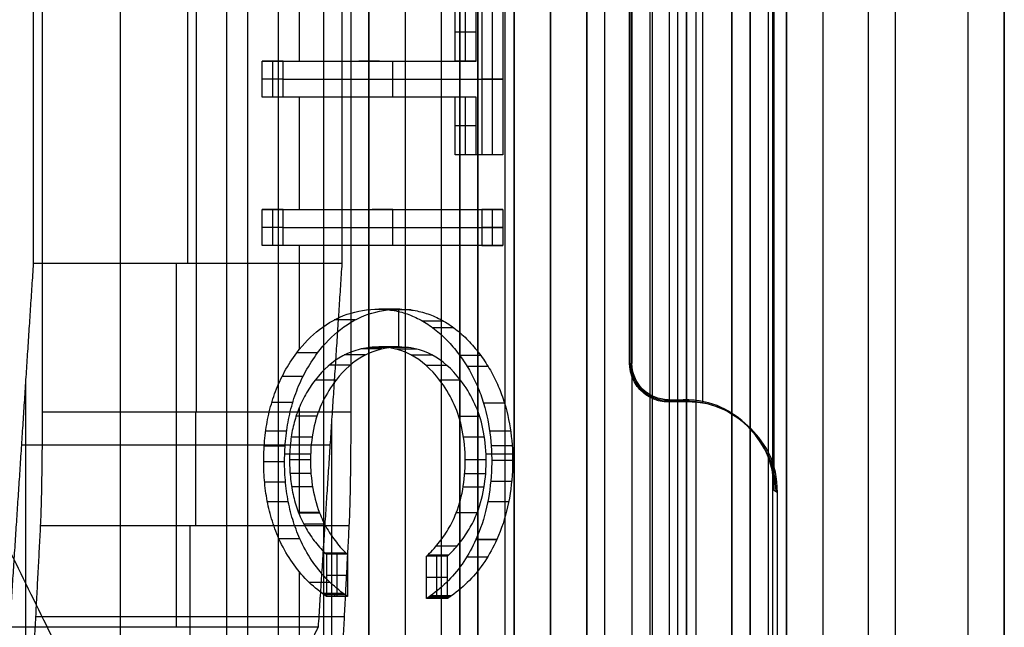
# Model space of a CAD drawing. Units: millimetres. Extents: x 83 to 116, y 0 to 535.
# Drawn here: x 111 to 116, y 487 to 491 of the extents above; entities that cross this region are included whole.
import ezdxf

# ---------------------------------------------------------------- set-up
doc = ezdxf.new("R2010")
doc.units = ezdxf.units.MM
doc.header["$MEASUREMENT"] = 0
doc.layers.add('4', color=7, linetype='Continuous')

msp = doc.modelspace()

# ---------------------------------------------------------------- linework, layer by layer
at = {"layer": '4', "extrusion": (0, -1, 0)}
for p, q in [((111.965, 532.5, -18.7), (111.965, 2.5, -18.7)), ((112.75, 2.5, -30.5), (112.75, 532.5, -30.5)), ((112.75, 532.5, -23.1), (112.75, 2.5, -23.1)), ((112.75, 2.5, -29.375), (112.75, 532.5, -29.375)), ((112.75, 2.5, -24.225), (112.75, 532.5, -24.225)), ((112.95, 532.5, -25.55), (112.95, 2.5, -25.55)), ((113.15, 2.5, -28.05), (113.15, 532.5, -28.05)), ((113.15, 2.5, -25.55), (113.15, 532.5, -25.55)), ((113.55, 2.5, -29.025), (113.55, 532.5, -29.025)), ((113.55, 2.5, -24.575), (113.55, 532.5, -24.575)), ((113.75, 532.5, -30), (113.75, 2.5, -30)), ((113.95, 2.5, -35.8), (113.95, 532.5, -35.8)), ((114.05, 2.5, -31), (114.05, 532.5, -31)), ((114.05, 2.5, -22.6), (114.05, 532.5, -22.6)), ((114.3, 2.5, -30), (114.3, 532.5, -30)), ((114.3, 2.5, -23.6), (114.3, 532.5, -23.6)), ((114.45, 532.5, -36.59999999999999), (114.45, 2.5, -36.59999999999999)), ((114.5, 2.5, -34.95), (114.5, 532.5, -34.95)), ((114.75, 532.5, -6.85), (114.75, 175.3, -6.85)), ((114.75, 2.5, -36.59999999999999), (114.75, 532.5, -36.59999999999999)), ((115.05, 2.5, -19.2), (115.05, 532.5, -19.2)), ((115.05, 532.5, -22.4), (115.05, 2.5, -22.4)), ((115.05, 2.5, -32.8), (115.05, 532.5, -32.8)), ((115.05, 2.5, -20.8), (115.05, 532.5, -20.8)), ((115.05, 2.5, -26.8), (115.05, 532.5, -26.8)), ((115.05, 2.5, -39.7), (115.05, 532.5, -39.7)), ((115.25, 532.5, -43), (115.25, 2.5, -43)), ((115.5, 532.5), (115.5, 175.3)), ((115.65, 2.5, -43), (115.65, 532.5, -43)), ((116.25, 532.5, -42.8), (116.25, 2.5, -42.8)), ((116.25, 532.5, -21.4), (116.25, 2.5, -21.4))]:
    msp.add_line(p, q, dxfattribs=at)
at = {"layer": '4', "extrusion": (0, 1, 1.224646799147353e-16)}
for p, q in [((114.8502124697699, 400.1501942549755, -42.2), (114.8502124697699, 532.35021246977, -42.19999999999999)), ((114.9750891011334, 400.12487663135, -41.15130884741532), (114.9750891011334, 532.375114800281, -41.15130884741529)), ((111.382236842105, 484.6206909539944, -38.49999999999959), (111.382236842105, 500.8793090459993, -38.49999999999959)), ((114.5902406598799, 488.7398379090772, -40.89999999999999), (114.5902406598799, 496.7603072227087, -40.89999999999999)), ((114.1925100220406, 496.55, -40.53899058266048), (114.1925100220406, 488.95, -40.53899058266048)), ((112.3671950610005, 490.61379743997, -36.99993455877994), (112.3671950610005, 491.93036495997, -36.99993455877994)), ((113.2826575010099, 490.61379743997, -38.49870969007499), (113.2826575010099, 490.93196903997, -38.49870969007499)), ((113.4292408704799, 490.93196903997, -38.75480937007499), (113.4292408704799, 490.09762511997, -38.75480937007499)), ((113.3402683855999, 490.77288323997, -38.49870969007499), (113.2250466164199, 490.77288323997, -38.49870969007499)), ((112.2203688189049, 490.41579671997, -36.64275705007499), (112.2203688189049, 490.61379743997, -36.64275705007499)), ((112.8091240445502, 490.61379743997, -37.57073337007599), (112.6939022753649, 490.61379743997, -37.57073337007599)), ((112.7515131599549, 490.61379743997, -37.47007987055274), (112.7515131599549, 490.61379743997, -37.67138686958911)), ((112.8824157292841, 490.41579671997, -37.69878321007596), (112.8824157292841, 490.61379743997, -37.69878321007596)), ((112.2779797034999, 490.51479707997, -36.64275705007499), (112.1627579343099, 490.51479707997, -36.64275705007499)), ((112.277979703496, 490.51479707997, -36.64275705007826), (113.4868517550723, 490.51479707997, -38.75480937007367)), ((113.4868517550699, 490.51479707997, -38.75480937007499), (113.3716299858899, 490.51479707997, -38.75480937007499)), ((112.3671950610005, 489.79634975997, -36.99993455877994), (112.3671950610005, 490.41579671997, -36.99993455877994)), ((112.8091240445502, 490.41579671997, -37.57073337007599), (112.6939022753649, 490.41579671997, -37.57073337007599)), ((112.7515131599549, 490.41579671997, -37.67138686958911), (112.7515131599549, 490.41579671997, -37.47007987055274)), ((113.2826575010099, 490.09762511997, -38.49870969007499), (113.2826575010099, 490.41579671997, -38.49870969007499)), ((113.3402683855999, 490.25671091997, -38.49870969007499), (113.2250466164199, 490.25671091997, -38.49870969007499)), ((113.4135600703352, 490.09762511997, -38.62675953007549), (113.2983383011546, 490.09762511997, -38.62675953007549)), ((113.3559491857449, 490.09762511997, -38.72741302959209), (113.3559491857449, 490.09762511997, -38.52610603055889)), ((112.2203688189049, 489.59834903997, -36.64275705007499), (112.2203688189049, 489.79634975997, -36.64275705007499)), ((112.8824157292852, 489.79634975997, -37.69878321007599), (112.7671939600999, 489.79634975997, -37.69878321007599)), ((112.8248048446899, 489.79634975997, -37.59812971055249), (112.8248048446899, 489.79634975997, -37.79943670958946)), ((112.8824157292841, 489.59834903997, -37.69878321007596), (112.8824157292841, 489.79634975997, -37.69878321007596)), ((113.4292408704799, 489.79634975997, -38.75480937007499), (113.4292408704799, 489.59834903997, -38.75480937007499)), ((112.2779797034999, 489.69734939997, -36.64275705007499), (112.1627579343099, 489.69734939997, -36.64275705007499)), ((112.277979703496, 489.69734939997, -36.64275705007826), (113.4868517550723, 489.69734939997, -38.75480937007367)), ((113.4868517550699, 489.69734939997, -38.75480937007499), (113.3716299858899, 489.69734939997, -38.75480937007499)), ((112.3671950610005, 489.0268330736073, -36.99993455877994), (112.3671950610005, 489.59834903997, -36.99993455877994)), ((112.8824157292852, 489.59834903997, -37.69878321007599), (112.7671939600999, 489.59834903997, -37.69878321007599)), ((112.8248048446899, 489.59834903997, -37.79943670958946), (112.8248048446899, 489.59834903997, -37.59812971055249)), ((112.9147474800221, 489.0400825613986, -37.75527086653773), (112.9147474800221, 489.247803243355, -37.75527086653773)), ((114.1862085792203, 488.95, -40.17798116532125), (114.1988114648599, 488.95, -40.89999999999999)), ((114.3988114648599, 488.7438907272751, -40.54999999999999), (114.4904350275299, 488.7438907272751, -40.54999999999999)), ((114.4492057824699, 488.75, -40.89999999999999), (114.4492057824699, 488.7377814545503, -40.19999999999999)), ((114.4812699549801, 488.7500000000005, -40.89999999999998), (114.4996001000798, 488.7377814545507, -40.19999999999997)), ((114.4814984586581, 488.7499999478156, -40.90000000001243), (114.4998286037566, 488.7377814023658, -40.20000000001242)), ((112.3671950610005, 488.1166526726166, -36.99993455877994), (112.3671950610005, 488.70926906643, -36.99993455877994)), ((112.2862604612435, 488.4514754314, -36.6572245808556), (112.4286817138799, 488.4514754314, -36.90605251649615)), ((113.3949317290045, 488.4514754314, -38.59421346246111), (113.5410792140448, 488.4514754314, -38.84955159724417)), ((115.0000000000007, 488.2374768303612, -40.19999999999999), (114.9816698549018, 488.2496953758111, -40.90000000000002)), ((112.5736194883699, 487.89902771982, -37.25993063351199), (112.5736194883699, 487.66764166996, -37.25993063351199)), ((113.1245527120549, 487.65512014996, -38.22248063351199), (113.1245527120549, 487.88820279722, -38.22248063351199)), ((112.3671950610005, 487.3466513825756, -36.99993455877994), (112.3671950610005, 487.8024302609566, -36.99993455877994)), ((112.6312303729599, 487.78333469489, -37.25993063351199), (112.5160086037799, 487.78333469489, -37.25993063351199)), ((113.1821635966499, 487.77166147359, -38.22248063351199), (113.0669418274599, 487.77166147359, -38.22248063351199)), ((112.6200012144494, 487.6757821853528, -37.24031188125955), (112.5047794453049, 487.6757821853528, -37.24031188125955)), ((112.5623903298949, 487.6676416699598, -37.2599306335125), (112.5623903298949, 487.6839226996018, -37.2206931317636)), ((113.1934788596379, 487.663068127476, -38.24224982829137), (113.0782570904949, 487.663068127476, -38.24224982829137)), ((113.1358679749699, 487.6710161049508, -38.26201902296796), (113.1358679749699, 487.6551201499602, -38.2224806335125))]:
    msp.add_line(p, q, dxfattribs=at)
at = {"layer": '4', "extrusion": (-1, 0, 0)}
for p, q in [((112.5, 532.25, -19.19999999999997), (112.5, 2.75, -19.20000000000003)), ((112.5, 532.25, -19.19999999999997), (112.5, 2.75, -19.20000000000003)), ((111.7999999964352, 488.682624614675, -27.69999999999999), (111.7999999964352, 496.8173799629151, -27.69999999999999)), ((111.7528653411802, 489.5, -25.89999999999999), (111.7528653411802, 496, -25.89999999999999)), ((111.6874005391752, 489.5, -25.89999999999999), (111.6874005391752, 487.5000000135501, -20.900000033875)), ((110.8609678676393, 485.8880937590761, -24.30000003720727), (110.8609678676393, 488.8600000148759, -24.30000003720727)), ((110.9499999910501, 488.68262379212, -27.69999999999999), (112.6500000018202, 488.68262379212, -27.69999999999999)), ((112.5452563134994, 470.3800000034232, -23.69999999144246), (112.5452563134994, 488.619999996577, -23.69999999144246)), ((112.5374005372552, 488.5000000000001, -23.39999999999997), (110.8374005382141, 488.5000000000001, -23.39999999999997)), ((111.7635840710602, 488.0565405288034, -27.31308105760679), (111.7635840710602, 487.0527864046379, -25.30557280927604)), ((112.6135840710611, 487.5546653337248, -26.30933066744962), (110.9135840163002, 487.5546653337248, -26.30933066744962))]:
    msp.add_line(p, q, dxfattribs=at)
at = {"layer": '4', "extrusion": (0, -1, -1.224646799147353e-16)}
for p, q in [((112.0819011355148, 517.5, -26.83060091803971), (112.0819011355148, 17.5, -26.83060091803977)), ((112.2499999999954, 517.5, -26.70000000000146), (112.2499999999954, 17.5, -26.70000000000152)), ((114.40479714387, 517.5, -33.73060091803997), (114.40479714387, 17.5, -33.73060091804003))]:
    msp.add_line(p, q, dxfattribs=at)
at = {"layer": '4', "extrusion": (1.224646799147353e-16, 1.224646799147353e-16, -1)}
msp.add_arc((-114.3988114648599, 488.95, 40.53899058266056), 0.2063014428193917, 270, 0, dxfattribs=at)
at = {"layer": '4', "extrusion": (1.232687704539718e-15, 1.232687704539866e-15, -1)}
msp.add_arc((-114.3988114648598, 488.9499999999999, 40.90000000000074), 0.1999999999999851, 269.9999999999919, 0, dxfattribs=at)
at = {"layer": '4', "extrusion": (-0.02617296416316949, 0.01744642775413053, -0.9995051766276819)}
msp.add_arc((-469.7616892213159, 174.1770737934168, 46.0493031005329), 0.5000000000000006, 146.3002005132275, 236.3263761340068, dxfattribs=at)
at = {"layer": '4', "extrusion": (-1, 0, 0)}
msp.add_arc((-488.68262379212, -26.99999999999999, -111.7949339688302), 0.7000000000000028, 269.9999322716882, 333.4320380043343, dxfattribs=at)
at = {"layer": '4'}
for points, degree in [([(112.75, 2.5, -28.25), (112.75, 267.5, -28.25), (112.75, 532.5, -28.25)], 2), ([(112.75, 532.5, -25.35), (112.75, 267.5, -25.35), (112.75, 2.5, -25.35)], 2), ([(112.95, 532.5, -28.05), (112.95, 267.5, -28.05), (112.95, 2.5, -28.05)], 2), ([(113.25, 2.5, -31), (113.25, 267.5, -31), (113.25, 532.5, -31)], 2), ([(113.25, 532.5, -22.6), (113.25, 267.5, -22.6), (113.25, 2.5, -22.6)], 2), ([(113.35, 2.5, -28.05), (113.35, 267.5, -28.05), (113.35, 532.5, -28.05)], 2), ([(113.35, 532.5, -25.55), (113.35, 267.5, -25.55), (113.35, 2.5, -25.55)], 2), ([(113.55, 532.5, -28.25), (113.55, 267.5, -28.25), (113.55, 2.5, -28.25)], 2), ([(113.55, 2.5, -29.8), (113.55, 267.5, -29.8), (113.55, 532.5, -29.8)], 2), ([(113.55, 2.5, -25.35), (113.55, 267.5, -25.35), (113.55, 532.5, -25.35)], 2), ([(113.55, 532.5, -23.8), (113.55, 267.5, -23.8), (113.55, 2.5, -23.8)], 2), ([(113.75, 2.5, -23.6), (113.75, 267.5, -23.6), (113.75, 532.5, -23.6)], 2), ([(113.95, 532.5, -35.5), (113.95, 267.5, -35.5), (113.95, 2.5, -35.5)], 2), ([(113.95, 532.5, -36.09999999999999), (113.95, 267.5, -36.09999999999999), (113.95, 2.5, -36.09999999999999)], 2), ([(114.55, 532.5, -18.7), (114.55, 267.5, -18.7), (114.55, 2.5, -18.7)], 2), ([(114.75, 175.3, -13.7), (114.75, 353.9, -13.7), (114.75, 532.5, -13.7)], 2), ([(114.75, 175.3), (114.75, 353.9), (114.75, 532.5)], 2), ([(114.85, 532.5, -31), (114.85, 267.5, -31), (114.85, 2.5, -31)], 2), ([(114.85, 2.5, -30), (114.85, 267.5, -30), (114.85, 532.5, -30)], 2), ([(114.85, 2.5, -22.6), (114.85, 267.5, -22.6), (114.85, 532.5, -22.6)], 2), ([(114.85, 532.5, -23.6), (114.85, 267.5, -23.6), (114.85, 2.5, -23.6)], 2), ([(115.05, 2.5, -31.2), (115.05, 267.5, -31.2), (115.05, 532.5, -31.2)], 2), ([(115.05, 532.5, -34.4), (115.05, 267.5, -34.4), (115.05, 2.5, -34.4)], 2), ([(115.05, 532.5, -29.8), (115.05, 267.5, -29.8), (115.05, 2.5, -29.8)], 2), ([(115.05, 2.5, -23.8), (115.05, 267.5, -23.8), (115.05, 532.5, -23.8)], 2), ([(115.05, 532.5, -36.59999999999999), (115.05, 267.5, -36.59999999999999), (115.05, 2.5, -36.59999999999999)], 2), ([(115.05, 532.5, -42.8), (115.05, 267.5, -42.8), (115.05, 2.5, -42.8)], 2), ([(116.05, 532.5, -43), (116.05, 267.5, -43), (116.05, 2.5, -43)], 2), ([(116.25, 175.3), (116.25, 353.9), (116.25, 532.5)], 2), ([(114.8501102465512, 532.3502124697704, -42.19999996656129), (114.849905794814, 466.2502555633474, -42.19999914712407), (114.8497013430768, 400.1502986569243, -42.19999832768686)], 2), ([(114.9501782022676, 400.149787530202, -42.10261769483063), (114.9501842262997, 466.2499978598258, -42.10237229563135), (114.9501902503317, 532.3502081894496, -42.10212689643209)], 2), ([(112.5, 532.25, -18.69999999999997), (112.5, 267.5, -18.7), (112.5, 2.75, -18.70000000000003)], 2), ([(112.5, 532.25, -19.69999999999997), (112.5, 267.5, -19.7), (112.5, 2.75, -19.70000000000003)], 2), ([(112.5, 532.25, -18.69999999999997), (112.5, 267.5, -18.7), (112.5, 2.75, -18.70000000000003)], 2), ([(112.5, 532.25, -19.69999999999997), (112.5, 267.5, -19.7), (112.5, 2.75, -19.70000000000003)], 2), ([(114.3095942877407, 517.5, -33.76120183608034), (114.3095942877407, 267.5, -33.76120183608037), (114.3095942877407, 17.5, -33.7612018360804)], 2), ([(114.4999999999982, 517.5, -33.69999999999996), (114.4999999999982, 267.5, -33.69999999999999), (114.4999999999982, 17.5, -33.70000000000002)], 2), ([(113.4999999999998, 480.3000000000001, -42.19999999999937), (113.4999999999998, 492.75, -42.19999999999989), (113.4999999999998, 505.1999999999999, -42.20000000000041)], 2), ([(114.9816698549018, 488.2496953758111, -40.90000000000002), (114.9816691641874, 492.7510182093073, -40.89999998186393), (114.9816684734731, 497.2523410428034, -40.89999996372784)], 2), ([(110.9500000244752, 496.81738371795, -27.70000000030668), (110.9500000092533, 492.75000457759, -27.70000000011398), (110.9499999940315, 488.68262543723, -27.69999999992128)], 2), ([(112.6500000000002, 496.81737620788, -27.69999999999999), (112.6500000006071, 492.75, -27.70000000000793), (112.6500000012139, 488.68262379212, -27.70000000001587)], 2), ([(114.1862085792203, 488.95, -40.17798116532125), (114.1862085792203, 492.75, -40.17798116532125), (114.1862085792203, 496.55, -40.17798116532125)], 2), ([(114.1988114648599, 496.55, -40.89999999999999), (114.1988114648599, 492.75, -40.89999999999999), (114.1988114648599, 488.95, -40.89999999999999)], 2), ([(110.9028653411787, 489.5, -25.90000000000003), (110.9028653411787, 492.75, -25.90000000000003), (110.9028653411787, 496, -25.90000000000004)], 2), ([(112.6028653411787, 489.5, -25.90000000000003), (112.6028653411787, 492.75, -25.90000000000003), (112.6028653411787, 496, -25.90000000000004)], 2), ([(113.2250466164183, 490.61379743997, -38.4987096900766), (113.2250466164183, 490.77288323997, -38.4987096900766), (113.2250466164183, 490.93196903997, -38.4987096900766)], 2), ([(113.3402683855998, 490.61379743997, -38.49870969007507), (113.3402683855998, 490.77288323997, -38.49870969007507), (113.3402683855998, 490.93196903997, -38.49870969007507)], 2), ([(113.3716299858892, 490.93196903997, -38.75480937007607), (113.3716299858892, 490.51479707997, -38.75480937007607), (113.3716299858892, 490.09762511997, -38.75480937007607)], 2), ([(113.4868517550707, 490.93196903997, -38.75480937007455), (113.4868517550707, 490.51479707997, -38.75480937007455), (113.4868517550707, 490.09762511997, -38.75480937007455)], 2), ([(112.1627579343095, 490.61379743997, -36.64275705007591), (112.6939022753639, 490.61379743997, -37.57073337007626), (113.2250466164183, 490.61379743997, -38.4987096900766)], 2), ([(112.1627579343095, 490.41579671997, -36.64275705007591), (112.1627579343095, 490.51479707997, -36.64275705007591), (112.1627579343095, 490.61379743997, -36.64275705007591)], 2), ([(112.2779797034986, 490.61379743997, -36.64275705007641), (112.220368818904, 490.61379743997, -36.64275705007616), (112.1627579343095, 490.61379743997, -36.64275705007591)], 2), ([(112.2779797034986, 490.41579671997, -36.64275705007641), (112.2779797034986, 490.51479707997, -36.64275705007641), (112.2779797034986, 490.61379743997, -36.64275705007641)], 2), ([(112.2779797034986, 490.61379743997, -36.64275705007641), (112.8091240445492, 490.61379743997, -37.57073337007574), (113.3402683855998, 490.61379743997, -38.49870969007507)], 2), ([(113.3402683855998, 490.61379743997, -38.49870969007507), (113.282657501009, 490.61379743997, -38.49870969007584), (113.2250466164183, 490.61379743997, -38.4987096900766)], 2), ([(113.2250466164183, 490.41579671997, -38.4987096900766), (112.6939022753639, 490.41579671997, -37.57073337007626), (112.1627579343095, 490.41579671997, -36.64275705007591)], 2), ([(112.2779797034986, 490.41579671997, -36.64275705007641), (112.220368818904, 490.41579671997, -36.64275705007616), (112.1627579343095, 490.41579671997, -36.64275705007591)], 2), ([(113.3402683855998, 490.41579671997, -38.49870969007507), (112.8091240445492, 490.41579671997, -37.57073337007574), (112.2779797034986, 490.41579671997, -36.64275705007641)], 2), ([(113.2250466164183, 490.09762511997, -38.4987096900766), (113.2250466164183, 490.25671091997, -38.4987096900766), (113.2250466164183, 490.41579671997, -38.4987096900766)], 2), ([(113.3402683855998, 490.41579671997, -38.49870969007507), (113.282657501009, 490.41579671997, -38.49870969007584), (113.2250466164183, 490.41579671997, -38.4987096900766)], 2), ([(113.3402683855998, 490.09762511997, -38.49870969007507), (113.3402683855998, 490.25671091997, -38.49870969007507), (113.3402683855998, 490.41579671997, -38.49870969007507)], 2), ([(113.3716299858892, 490.09762511997, -38.75480937007607), (113.2983383011537, 490.09762511997, -38.62675953007634), (113.2250466164183, 490.09762511997, -38.4987096900766)], 2), ([(113.3402683855998, 490.09762511997, -38.49870969007507), (113.282657501009, 490.09762511997, -38.49870969007584), (113.2250466164183, 490.09762511997, -38.4987096900766)], 2), ([(113.4868517550707, 490.09762511997, -38.75480937007455), (113.4135600703352, 490.09762511997, -38.62675953007481), (113.3402683855998, 490.09762511997, -38.49870969007507)], 2), ([(113.4868517550707, 490.09762511997, -38.75480937007455), (113.4292408704799, 490.09762511997, -38.75480937007531), (113.3716299858892, 490.09762511997, -38.75480937007607)], 2), ([(112.1627579343095, 489.79634975997, -36.64275705007591), (112.7671939600993, 489.79634975997, -37.69878321007599), (113.3716299858892, 489.79634975997, -38.75480937007607)], 2), ([(112.1627579343095, 489.59834903997, -36.64275705007591), (112.1627579343095, 489.69734939997, -36.64275705007591), (112.1627579343095, 489.79634975997, -36.64275705007591)], 2), ([(112.2779797034986, 489.79634975997, -36.64275705007641), (112.220368818904, 489.79634975997, -36.64275705007616), (112.1627579343095, 489.79634975997, -36.64275705007591)], 2), ([(112.2779797034986, 489.59834903997, -36.64275705007641), (112.2779797034986, 489.69734939997, -36.64275705007641), (112.2779797034986, 489.79634975997, -36.64275705007641)], 2), ([(112.2779797034986, 489.79634975997, -36.64275705007641), (112.8824157292846, 489.79634975997, -37.69878321007548), (113.4868517550707, 489.79634975997, -38.75480937007455)], 2), ([(113.3716299858892, 489.79634975997, -38.75480937007607), (113.3716299858892, 489.69734939997, -38.75480937007607), (113.3716299858892, 489.59834903997, -38.75480937007607)], 2), ([(113.4868517550707, 489.79634975997, -38.75480937007455), (113.4292408704799, 489.79634975997, -38.75480937007531), (113.3716299858892, 489.79634975997, -38.75480937007607)], 2), ([(113.4868517550707, 489.79634975997, -38.75480937007455), (113.4868517550707, 489.69734939997, -38.75480937007455), (113.4868517550707, 489.59834903997, -38.75480937007455)], 2), ([(113.3716299858892, 489.59834903997, -38.75480937007607), (112.7671939600993, 489.59834903997, -37.69878321007599), (112.1627579343095, 489.59834903997, -36.64275705007591)], 2), ([(112.2779797034986, 489.59834903997, -36.64275705007641), (112.220368818904, 489.59834903997, -36.64275705007616), (112.1627579343095, 489.59834903997, -36.64275705007591)], 2), ([(113.4868517550707, 489.59834903997, -38.75480937007455), (112.8824157292846, 489.59834903997, -37.69878321007548), (112.2779797034986, 489.59834903997, -36.64275705007641)], 2), ([(113.3716299858892, 489.59834903997, -38.75480937007607), (113.4292408704799, 489.59834903997, -38.75480937007531), (113.4868517550707, 489.59834903997, -38.75480937007455)], 2), ([(110.7719357366909, 487.5000000229996, -20.90000005539875), (110.8374005389348, 488.5000000114998, -23.40000002769939), (110.9028653411787, 489.5, -25.90000000000003)], 2), ([(112.6028653411787, 489.5, -25.90000000000003), (111.7528653411787, 489.5, -25.90000000000003), (110.9028653411787, 489.5, -25.90000000000003)], 2), ([(112.47193573333, 487.5, -20.89999999999998), (112.5374005372543, 488.5, -23.40000000000001), (112.6028653411787, 489.5, -25.90000000000003)], 2), ([(112.3522425089277, 489.0076228737245, -36.97381055865583), (112.3901243470755, 489.0578431331402, -37.03999491926), (112.4736361581508, 489.1444812191496, -37.18590061153765), (112.6275746717611, 489.2297291945264, -37.45485065719917), (112.7435883980094, 489.2478307130183, -37.65754130456403), (112.8054194511375, 489.2478307101284, -37.76556797168404)], 3), ([(112.4674642760213, 489.0076228726856, -36.97381055700367), (112.5053638862585, 489.0578666929732, -37.04002596888449), (112.5889107599702, 489.1444991250255, -37.18599292255913), (112.7428330070011, 489.2297874709224, -37.45491455286583), (112.8588260142574, 489.2478307128729, -37.65756900469828), (112.9206412016848, 489.2478307099618, -37.76556795408681)], 3), ([(112.8054194511375, 489.2478307101284, -37.76556797168404), (112.8343184685765, 489.2478307086424, -37.81605820846832), (112.8906813116129, 489.2426917459027, -37.91453122045063), (112.9708970589719, 489.2204668754593, -38.05467827166719), (113.021535490919, 489.1967974324378, -38.14315001379047), (113.0461565294787, 489.1827902020382, -38.18616608064594)], 3), ([(112.9206412016848, 489.2478307099618, -37.76556795408681), (112.8630303264112, 489.2478307100451, -37.76556796288543), (112.8054194511375, 489.2478307101284, -37.76556797168404)], 2), ([(112.9826657588131, 489.2438138074637, -37.8738070097623), (112.9250548773841, 489.2438138074637, -37.8738070097623), (112.867443995955, 489.2438138074637, -37.8738070097623)], 2), ([(112.9206412016848, 489.2478307099618, -37.76556795408681), (112.9494160202494, 489.2478307080817, -37.81584120093215), (113.0056134777557, 489.2427351724585, -37.91402526583479), (113.0858193312852, 489.2205837812006, -38.05415503467385), (113.1366316943195, 489.1968688597262, -38.14293065857093), (113.161378268958, 489.1827902097176, -38.18616605389281)], 3), ([(112.6744081123616, 489.189840559963, -37.33730570351232), (112.6167972292525, 489.189840559963, -37.33730570351232), (112.5591863461433, 489.189840559963, -37.33730570351232)], 2), ([(113.161378268958, 489.1827902097176, -38.18616605389281), (113.1037673992183, 489.1827902058779, -38.18616606726938), (113.0461565294787, 489.1827902020382, -38.18616608064594)], 2), ([(113.0461565294787, 489.1827902020382, -38.18616608064594), (113.0721791774203, 489.1679617761812, -38.23163093792517), (113.1219974667426, 489.1337369873727, -38.31866979040187), (113.1901532093069, 489.0697100608508, -38.43774649316649), (113.2314088822145, 489.0195008200734, -38.50982537195291), (113.2510078398947, 488.9925345209824, -38.54406723001784)], 3), ([(113.161378268958, 489.1827902097176, -38.18616605389281), (113.1873114660928, 489.1680127555905, -38.2314746271367), (113.2370159341615, 489.1338927700666, -38.31831461524467), (113.3051740229489, 489.0699303146865, -38.4373954110496), (113.3465499518198, 489.0196118489137, -38.50968438831223), (113.3662295991564, 488.9925345290874, -38.54406721950407)], 3), ([(113.2179161481392, 489.1458028512113, -38.28484724726282), (113.1603052682572, 489.1458028512113, -38.28484724726282), (113.1026943883752, 489.1458028512113, -38.28484724726282)], 2), ([(112.2545755235591, 487.9845635023581, -36.80317402767938), (112.2383447196961, 488.0208628239387, -36.7748167599953), (112.211288270188, 488.0950948009474, -36.72754571930007), (112.1852656981578, 488.2060639128089, -36.68208099183803), (112.1714232884382, 488.319334657722, -36.65789654768101), (112.168839068355, 488.4462450532174, -36.6533815835696), (112.1784009901157, 488.5705891205484, -36.67008746489592), (112.1992168407953, 488.6843191740634, -36.70645538319708), (112.2331624816455, 488.7963613193633, -36.76576270488315), (112.2830061676218, 488.9058553128797, -36.8528459213623), (112.3272506476571, 488.9745757577206, -36.93014661878307), (112.3522425089277, 489.0076228737245, -36.97381055865583)], 3), ([(112.3697973524216, 487.9845634602053, -36.80317406957108), (112.3545147932457, 488.0187420819188, -36.7764735070316), (112.3282524577196, 488.0895834441669, -36.73058988767021), (112.300949434086, 488.2021236057256, -36.6828880555072), (112.2864880239759, 488.3213903758141, -36.65762214607804), (112.2841271405664, 488.4434079831126, -36.65349738690891), (112.293200011974, 488.5683093354222, -36.66934884321253), (112.3148283565022, 488.6865897398883, -36.70713629849266), (112.349664204645, 488.7995233500768, -36.76799893249666), (112.3984918370695, 488.906119144104, -36.85330698269677), (112.4425518659523, 488.974680815967, -36.9302854258364), (112.4674642760213, 489.0076228726856, -36.97381055700367)], 3), ([(112.4674642760213, 489.0076228726856, -36.97381055700367), (112.4098533924745, 489.007622873205, -36.97381055782975), (112.3522425089277, 489.0076228737245, -36.97381055865583)], 2), ([(113.139632970521, 488.8575656215993, -38.34948127856158), (113.0919904127636, 488.9191602728368, -38.26624370469577), (112.9885500021784, 489.0124875763906, -38.08552022505795), (112.7925332188257, 489.0556500293564, -37.7430541138506), (112.5988301298407, 489.0050102621209, -37.40463031932272), (112.4993824127779, 488.9158588319456, -37.23088258023515), (112.4542913243686, 488.8582351347707, -37.15210274601179)], 3), ([(113.2548547991209, 488.857565590798, -38.34948132743651), (113.2068607923013, 488.9196146109705, -38.26562973167874), (113.1027945866101, 489.0130174156186, -38.08381291766527), (112.9072920119478, 489.0554920683797, -37.74224521064035), (112.7140599000326, 489.0050044061698, -37.40464428899178), (112.6146251587349, 488.9158856403166, -37.23091922863092), (112.5695130866531, 488.8582351277432, -37.15210273709936)], 3), ([(112.8204913429967, 489.0292781524608, -37.59262313726202), (112.7628804549421, 489.0292781524608, -37.59262313726202), (112.7052695668876, 489.0292781524608, -37.59262313726202)], 2), ([(112.8689392216011, 489.0374320146478, -37.67629615273069), (112.8113283326766, 489.0374320146478, -37.67629615273069), (112.7537174437521, 489.0374320146478, -37.67629615273069)], 2), ([(112.9191094216237, 489.0401207899634, -37.76268863351226), (112.8614985317003, 489.0401207899634, -37.76268863351226), (112.8038876417768, 489.0401207899634, -37.76268863351226)], 2), ([(112.9677191919036, 489.0372659224655, -37.84649879491853), (112.9101083009229, 489.0372659224655, -37.84649879491853), (112.8524974099422, 489.0372659224655, -37.84649879491853)], 2), ([(113.0143557797185, 489.0287027149633, -37.92726619976227), (112.9567448876463, 489.0287027149633, -37.92726619976227), (112.8991339955741, 489.0287027149633, -37.92726619976227)], 2), ([(112.7293813759629, 488.9960499499611, -37.43375042351234), (112.6717704892733, 488.9960499499611, -37.43375042351234), (112.6141596025838, 488.9960499499611, -37.43375042351234)], 2), ([(113.1016005195475, 488.9944596499641, -38.07978050351197), (113.043989625247, 488.9944596499641, -38.07978050351197), (112.9863787309466, 488.9944596499641, -38.07978050351197)], 2), ([(113.3662295991564, 488.9925345290874, -38.54406721950407), (113.3086187195255, 488.9925345250349, -38.54406722476096), (113.2510078398947, 488.9925345209824, -38.54406723001784)], 2), ([(113.2510078398947, 488.9925345209824, -38.54406723001784), (113.2701201038364, 488.9667174109789, -38.57745878406796), (113.3052879603211, 488.9129042549761, -38.6389014999864), (113.3490298399776, 488.8250096377632, -38.71532412839026), (113.3718342064995, 488.7628163742119, -38.75516626093508), (113.3816218406166, 488.7306546429265, -38.77226650529009)], 3), ([(113.3662295991564, 488.9925345290874, -38.54406721950407), (113.385343717921, 488.9667149223871, -38.57746199532318), (113.4205145064609, 488.9128998761872, -38.63890979740007), (113.4642524652438, 488.825000273499, -38.7153255240006), (113.4870569993778, 488.7628133202918, -38.75516791772905), (113.496843787031, 488.7306543884435, -38.77226666801936)], 3), ([(114.1985456167777, 488.8802524948987, -40.19989760945783), (114.1958462224688, 488.8878230068045, -40.19513758304561), (114.1910181525842, 488.9025679227086, -40.18661837616507), (114.1870846302034, 488.9264568667184, -40.17962297577955), (114.186193342126, 488.9421162793683, -40.17799076338), (114.1862085792203, 488.95, -40.17798116532125)], 3), ([(109.2644736842098, 488.9413819079901, -34.79999999999951), (111.3822368421048, 484.6206909539951, -38.49999999999944), (113.4999999999998, 480.3000000000001, -42.19999999999937)], 2), ([(112.6459539351904, 488.9393857474593, -37.28670033476183), (112.5883430494183, 488.9393857474593, -37.28670033476183), (112.5307321636461, 488.9393857474593, -37.28670033476183)], 2), ([(113.1814425179581, 488.9374083349615, -38.22044707226216), (113.1238316214232, 488.9374083349615, -38.22044707226216), (113.0662207248884, 488.9374083349615, -38.22044707226216)], 2), ([(113.4061305209612, 488.933627536221, -38.61358736726187), (113.3485196282802, 488.933627536221, -38.61358736726187), (113.2909087355992, 488.933627536221, -38.61358736726187)], 2), ([(112.3857994189122, 488.8775544649714, -36.83276140601179), (112.3281948164357, 488.8775544649714, -36.83276140601179), (112.2705902139593, 488.8775544649714, -36.83276140601179)], 2), ([(112.4542913243686, 488.8582351347707, -37.15210274601179), (112.4340841132068, 488.8323210168446, -37.11679819395025), (112.3982910817237, 488.7783703491917, -37.0542632439347), (112.3574630744505, 488.6911786237919, -36.98293155537245), (112.3309091740918, 488.6024380329988, -36.93653853624028), (112.3159361393216, 488.5128008572042, -36.91037875343231), (112.3110014923025, 488.4136085160499, -36.90175730334198), (112.3167800086841, 488.3114598099399, -36.91185310419767), (112.3332450700773, 488.2168331495199, -36.94061965008427), (112.3516272042512, 488.1567082809077, -36.97273556374936), (112.3627874998818, 488.1277767771916, -36.99223401178499)], 3), ([(112.5695130866531, 488.8582351277432, -37.15210273709936), (112.5410767294996, 488.8217677932917, -37.1024208249793), (112.4924078028018, 488.7426535485598, -37.01739005492272), (112.4444071717061, 488.6125721400562, -36.93352688101294), (112.4230694173066, 488.4406956055285, -36.89624712343132), (112.4333118959075, 488.2788850897462, -36.91414202620019), (112.4592729392127, 488.1763481318762, -36.95949924993101), (112.4780092891225, 488.127776769248, -36.99223402159534)], 3), ([(112.5695130866531, 488.8582351277432, -37.15210273709936), (112.5119022055109, 488.8582351312569, -37.15210274155558), (112.4542913243686, 488.8582351347707, -37.15210274601179)], 2), ([(113.230541763857, 488.1266967288698, -38.50831031457612), (113.2487819074614, 488.1732011949971, -38.54017815745018), (113.2744612784538, 488.2723443065918, -38.58504327872634), (113.2853957865562, 488.4374088659069, -38.60414727158908), (113.2648676527823, 488.6083922324423, -38.56828205442776), (113.2168226078701, 488.7407747358045, -38.48434131053219), (113.1681157583142, 488.8206243123792, -38.39924430217219), (113.139632970521, 488.8575656215993, -38.34948127856158)], 3), ([(113.2548547991209, 488.857565590798, -38.34948132743651), (113.197243884821, 488.8575656061986, -38.34948130299905), (113.139632970521, 488.8575656215993, -38.34948127856158)], 2), ([(113.3457635450725, 488.1266968560516, -38.5083103855954), (113.3653128589562, 488.1765391369383, -38.54246550948658), (113.3914026996864, 488.2823258454521, -38.58804776177394), (113.4002540240919, 488.4478721711351, -38.60351214780148), (113.3779989129065, 488.6153769609425, -38.56462965820002), (113.3311131354296, 488.7420667393789, -38.48271427980833), (113.2830128265984, 488.8210454797253, -38.39867696065591), (113.2548547991209, 488.857565590798, -38.34948132743651)], 3), ([(114.1985456167777, 488.8802524948987, -40.19989760945783), (114.1986141817938, 484.9028076121591, -40.1999132481581), (114.19868274681, 480.9253627294194, -40.19992888685838)], 2), ([(114.3988114648599, 488.7377814545501, -40.19999999999999), (114.3685193696836, 488.7377796578671, -40.19998971770399), (114.3131752253719, 488.7490491104024, -40.19996820917908), (114.2364513315634, 488.8038305868097, -40.19992893416487), (114.2083325724974, 488.8520916167719, -40.19990773311552), (114.1985456167777, 488.8802524948987, -40.19989760945783)], 3), ([(112.3291720609238, 488.7337341499668, -36.73367525351178), (112.2715730259674, 488.7337341499668, -36.73367525351178), (112.2139739910109, 488.7337341499668, -36.73367525351178)], 2), ([(114.3988114648599, 488.7377814545501, -40.19999999999999), (114.3988114648599, 488.7438907272751, -40.54999999999999), (114.3988114648599, 488.75, -40.89999999999999)], 2), ([(114.3988114648599, 488.75, -40.89999999999999), (114.44004070992, 488.7500000000002, -40.89999999999999), (114.4812699549801, 488.7500000000005, -40.89999999999998)], 2), ([(114.4996001000798, 488.7377814545507, -40.19999999999997), (114.4492057824699, 488.7377814545504, -40.19999999999998), (114.3988114648599, 488.7377814545501, -40.19999999999999)], 2), ([(114.9816698549018, 488.2496953758111, -40.90000000000002), (114.9816698549015, 488.416479463171, -40.90000000000001), (114.8553028140609, 488.6236805970308, -40.90000000000001), (114.6480540423303, 488.7500000000006, -40.89999999999999), (114.4812699549801, 488.7500000000005, -40.89999999999998)], 3), ([(115.0000000000007, 488.2374768303612, -40.19999999999999), (115.0000000000006, 488.4042609177111, -40.19999999999999), (114.8736329591603, 488.6114620515709, -40.19999999999998), (114.66638418743, 488.7377814545508, -40.19999999999997), (114.4996001000798, 488.7377814545507, -40.19999999999997)], 3), ([(110.9499999940315, 488.68262543723, -27.69999999992128), (110.9499999911066, 488.5927963671179, -27.70000000000898), (110.9491703559302, 488.4263259390722, -27.66831774238329), (110.9455007954296, 488.1995486420251, -27.52818327061023), (110.9419726861432, 488.0967308568094, -27.3934504443667), (110.9398679529099, 488.0565370190673, -27.31307403682637)], 3), ([(110.9499999940315, 488.68262543723, -27.69999999992128), (111.7999999976227, 488.682624614675, -27.69999999996857), (112.6500000012139, 488.68262379212, -27.70000000001587)], 2), ([(112.6500000012139, 488.68262379212, -27.70000000001587), (112.6500000051338, 488.5924223839057, -27.69999999989038), (112.649157101471, 488.4254546970603, -27.66781049728279), (112.6455150434747, 488.2003462425878, -27.52872539697276), (112.6419809940176, 488.0968882464024, -27.39376518266272), (112.639868405341, 488.0565442632782, -27.31308852609813)], 3), ([(113.3816218406166, 488.7306546429265, -38.77226650529009), (113.4002408040963, 488.6700478419568, -38.80479618141328), (113.4246754764837, 488.5445340332623, -38.84748662819842), (113.4298269133589, 488.3539597419591, -38.85648681556471), (113.4039114810405, 488.1550612278301, -38.8112092524883), (113.3647157682122, 488.0375028524311, -38.74272937024554), (113.3394966646646, 487.9812057657908, -38.69866839980324)], 3), ([(113.496843787031, 488.7306543884435, -38.77226666801936), (113.4584364715595, 488.7306544732712, -38.77226661377629), (113.4200291560881, 488.7306545580989, -38.7722665595332), (113.3816218406166, 488.7306546429265, -38.77226650529009)], 3), ([(113.496843787031, 488.7306543884435, -38.77226666801936), (113.5149177228365, 488.6718217010223, -38.80384412335068), (113.5392441942211, 488.5494200975572, -38.84634555373756), (113.545367830163, 488.3587880233934, -38.85704433474477), (113.5197263907727, 488.1566411310692, -38.8122455143355), (113.4801913945719, 488.0380695428724, -38.74317288724833), (113.4547184211988, 487.9812057497618, -38.69866838693374)], 3), ([(112.4662953723525, 488.6587222099639, -36.96721499351199), (112.4086844842264, 488.6587222099639, -36.96721499351199), (112.3510735961002, 488.6587222099639, -36.96721499351199)], 2), ([(113.3577364166987, 488.6580526099657, -38.53313597351252), (113.3001255197273, 488.6580526099657, -38.53313597351252), (113.2425146227558, 488.6580526099657, -38.53313597351252)], 2), ([(112.2964818618546, 488.5768231549656, -36.67520871101188), (112.2388742048457, 488.5768231549656, -36.67520871101188), (112.1812665478368, 488.5768231549656, -36.67520871101187)], 2), ([(113.5306094971749, 488.5764060499631, -38.83135070351207), (113.4729985430187, 488.5764060499631, -38.83135070351207), (113.4153875888625, 488.5764060499631, -38.83135070351207)], 2), ([(112.4396915522008, 488.5437888574644, -36.92051946101204), (112.3820806614801, 488.5437888574644, -36.92051946101204), (112.3244697707593, 488.5437888574644, -36.92051946101204)], 2), ([(113.3844640665474, 488.5433640799661, -38.57975268851227), (113.3268531755553, 488.5433640799661, -38.57975268851227), (113.2692422845632, 488.5433640799661, -38.57975268851227)], 2), ([(112.2883161831338, 488.4936652868373, -36.66078798569927), (112.2306968241477, 488.4936652868373, -36.66078798569927), (112.1730774651615, 488.4936652868373, -36.66078798569927)], 2), ([(113.5389098441404, 488.496854779966, -38.84548449476213), (113.4812988952717, 488.496854779966, -38.84548449476213), (113.4236879464031, 488.496854779966, -38.84548449476214)], 2), ([(112.2855354109789, 488.4074827099652, -36.65601839351195), (112.227905830564, 488.4074827099652, -36.65601839351195), (112.1702762501491, 488.4074827099652, -36.65601839351195)], 2), ([(112.4293624682323, 488.4183302299679, -36.90486407351234), (112.3717515752014, 488.4183302299679, -36.90486407351234), (112.3141406821704, 488.4183302299679, -36.90486407351234)], 2), ([(113.3949356240359, 488.4183302299641, -38.59542551351171), (113.3373247417948, 488.4183302299641, -38.59542551351171), (113.2797138595537, 488.4183302299641, -38.59542551351171)], 2), ([(113.5416927784099, 488.416098229967, -38.85007439351226), (113.4840818389001, 488.416098229967, -38.85007439351226), (113.4264708993904, 488.416098229967, -38.85007439351226)], 2), ([(112.4317083258181, 488.343235984968, -36.90987421601201), (112.3740974318232, 488.343235984968, -36.90987421601201), (112.3164865378284, 488.343235984968, -36.90987421601201)], 2), ([(113.3926010092848, 488.3425395312136, -38.5905269710117), (113.3349901332248, 488.3425395312136, -38.5905269710117), (113.2773792571649, 488.3425395312136, -38.5905269710117)], 2), ([(113.5360732601386, 488.3004966724645, -38.84094272351183), (113.4784623383366, 488.3004966724645, -38.84094272351183), (113.4208514165345, 488.3004966724645, -38.84094272351183)], 2), ([(112.2907794469857, 488.2958677137173, -36.66478980476226), (112.2331478990091, 488.2958677137173, -36.66478980476226), (112.1755163510324, 488.2958677137173, -36.66478980476226)], 2), ([(112.4403663989611, 488.2697906299661, -36.92540963351194), (112.3827555044181, 488.2697906299661, -36.92540963351194), (112.3251446098752, 488.2697906299661, -36.92540963351194)], 2), ([(113.3837560182651, 488.2682533399661, -38.5751031535119), (113.3261451487588, 488.2682533399661, -38.5751031535119), (113.2685342792524, 488.2682533399661, -38.5751031535119)], 2), ([(110.6373581919048, 488.1915498607521, -33.97769006950877), (112.4180204693574, 484.5584562950858, -37.08880947818358), (114.19868274681, 480.9253627294194, -40.19992888685838)], 2), ([(115.0000000000005, 400.0999657324973, -40.20000000000017), (115.0000000000006, 444.1687212814292, -40.20000000000008), (115.0000000000007, 488.2374768303612, -40.19999999999999)], 2), ([(112.3063101096847, 488.1879124999639, -36.69167180351165), (112.2486852374461, 488.1879124999639, -36.69167180351165), (112.1910603652075, 488.1879124999639, -36.69167180351165)], 2), ([(113.519598417747, 488.1887578699647, -38.81292833351194), (113.4619875144106, 488.1887578699647, -38.81292833351194), (113.4043766110742, 488.1887578699647, -38.81292833351194)], 2), ([(112.4773525611891, 488.1294871099614, -36.99108623351283), (112.4197416670342, 488.1294871099614, -36.99108623351283), (112.3621307728794, 488.1294871099614, -36.99108623351283)], 2), ([(112.3627874998818, 488.1277767771916, -36.99223401178499), (112.3745516183643, 488.0972799499026, -37.01278741229687), (112.401819023267, 488.040027326061, -37.06042701228155), (112.4540773505989, 487.9632467686547, -37.15172891087096), (112.4943956087558, 487.9195262498245, -37.22217000093445), (112.5160086037791, 487.8990277198219, -37.25993063351543)], 3), ([(112.3627874998818, 488.1277767771916, -36.99223401178499), (112.4203983945021, 488.1277767732198, -36.99223401669017), (112.4780092891225, 488.127776769248, -36.99223402159534)], 2), ([(112.4780092891225, 488.127776769248, -36.99223402159534), (112.4896731846362, 488.097539753625, -37.01261232234798), (112.516750339033, 488.0405381657791, -37.05991953577586), (112.5691178592753, 487.9634404504009, -37.15141221674907), (112.6095380312565, 487.9196015063169, -37.22203136914808), (112.6312303729606, 487.899027719822, -37.25993063351412)], 3), ([(113.0669418274597, 487.8882027972206, -38.22248063351189), (113.0901164117643, 487.910284471033, -38.26296955082383), (113.1333236418821, 487.9566861145372, -38.33845802251697), (113.1886663255359, 488.0352048680148, -38.43514865708369), (113.2180338483612, 488.0946574931255, -38.48645741369408), (113.230541763857, 488.1266967288698, -38.50831031457612)], 3), ([(113.182163596649, 487.8882027972207, -38.22248063351276), (113.2053594876047, 487.9103047715095, -38.26300678247284), (113.2485940949801, 487.9567375584877, -38.33854309770059), (113.3039362831018, 488.0353016660745, -38.43523288326806), (113.333273530951, 488.0947034723773, -38.48648875585278), (113.3457635450725, 488.1266968560516, -38.5083103855954)], 3), ([(113.3457635450725, 488.1266968560516, -38.5083103855954), (113.3073562846673, 488.1266968136576, -38.50831036192232), (113.2689490242622, 488.1266967712638, -38.50831033824922), (113.230541763857, 488.1266967288698, -38.50831031457612)], 3), ([(110.9398679529099, 488.0565370190673, -27.31307403682637), (110.9135838351411, 487.5546617118194, -26.30932342298394), (110.8872997173723, 487.0527864045715, -25.30557280914151)], 2), ([(112.639868405341, 488.0565442632782, -27.31308852609813), (112.073201587864, 488.0565418484853, -27.31308369636882), (111.5065347703869, 488.0565394337484, -27.31307886661157), (110.9398679529099, 488.0565370190673, -27.31307403682637)], 3), ([(112.5063999199388, 488.0644473274678, -37.04195769851228), (112.4487890274328, 488.0644473274678, -37.04195769851228), (112.3911781349267, 488.0644473274678, -37.04195769851228)], 2), ([(112.639868405341, 488.0565442632782, -27.31308852609813), (112.6135840613614, 487.5546653339886, -26.3093306677496), (112.5872997173817, 487.0527864046991, -25.30557280940106)], 2), ([(112.4935502861878, 487.6839226529746, -37.22069311000256), (112.4595716314055, 487.7085553379071, -37.16132810935599), (112.3965351108073, 487.7635763467536, -37.05119534814897), (112.3164554370075, 487.8646873478643, -36.91128604749181), (112.2734236941103, 487.9425835159342, -36.83610416059103), (112.2545755235591, 487.9845635023581, -36.80317402767938)], 3), ([(112.3697973524216, 487.9845634602053, -36.80317406957108), (112.3121864379903, 487.9845634812817, -36.80317404862523), (112.2545755235591, 487.9845635023581, -36.80317402767938)], 2), ([(112.608772057953, 487.6839226513538, -37.22069311382946), (112.5747821669203, 487.7085634857724, -37.16130847430451), (112.5117307474229, 487.7635957671326, -37.05114966796215), (112.4316609505882, 487.8647306508702, -36.91125760291818), (112.3886377486638, 487.9426007838596, -36.83609062569956), (112.3697973524216, 487.9845634602053, -36.80317406957108)], 3), ([(113.3394966646646, 487.9812057657908, -38.69866839980324), (113.319995192488, 487.9376722666844, -38.66459686177276), (113.275526170242, 487.8565265305344, -38.58690385647163), (113.1907227510616, 487.7518700538299, -38.43874155934553), (113.1249704552924, 487.6958801594057, -38.3238639840309), (113.089572353565, 487.6710161022662, -38.26201902412186)], 3), ([(113.4547184211988, 487.9812057497618, -38.69866838693374), (113.4352104096295, 487.9376576516104, -38.66458542289183), (113.3907304576793, 487.8564967102452, -38.58687332018832), (113.3059320446173, 487.7518594350884, -38.43871976630555), (113.2401867626172, 487.695876324103, -38.32385444274848), (113.2047941225375, 487.6710161021814, -38.26201902389541)], 3), ([(113.4534975642822, 487.9784923099637, -38.69653511351234), (113.3958866809365, 487.9784923099637, -38.69653511351234), (113.3382757975909, 487.9784923099637, -38.69653511351234)], 2), ([(113.4547184211988, 487.9812057497618, -38.69866838693374), (113.3971075429317, 487.9812057577764, -38.69866839336849), (113.3394966646646, 487.9812057657908, -38.69866839980324)], 2), ([(113.2352059447671, 487.9435039662151, -38.31432952601236), (113.1775950676142, 487.9435039662151, -38.31432952601236), (113.1199841904614, 487.9435039662151, -38.31432952601236)], 2), ([(112.6248156838374, 487.9051934299699, -37.24872599351225), (112.5672047992141, 487.9051934299699, -37.24872599351225), (112.5095939145907, 487.9051934299699, -37.24872599351225)], 2), ([(112.5160086037791, 487.8990277198219, -37.25993063351543), (112.5160086037789, 487.7833346948909, -37.25993063351435), (112.5160086037788, 487.6676416699599, -37.25993063351327)], 2), ([(112.6312303729606, 487.899027719822, -37.25993063351412), (112.5736194883698, 487.8990277198219, -37.25993063351477), (112.5160086037791, 487.8990277198219, -37.25993063351543)], 2), ([(112.5757035225095, 487.8990277198258, -37.25993063351763), (112.5458560631446, 487.8990277198258, -37.25993063351763), (112.5160086037797, 487.8990277198258, -37.25993063351763)], 2), ([(112.6312303729606, 487.899027719822, -37.25993063351412), (112.6312303729604, 487.783334694891, -37.25993063351295), (112.6312303729603, 487.66764166996, -37.25993063351179)], 2), ([(113.0669418274597, 487.65512014996, -38.22248063351213), (113.0669418274597, 487.7716614735903, -38.22248063351201), (113.0669418274597, 487.8882027972206, -38.22248063351189)], 2), ([(113.182163596649, 487.8882027972207, -38.22248063351276), (113.1245527120543, 487.8882027972206, -38.22248063351232), (113.0669418274597, 487.8882027972206, -38.22248063351189)], 2), ([(113.1805255852741, 487.8882027972221, -38.22248063351182), (113.1237337063672, 487.8882027972221, -38.22248063351182), (113.0669418274604, 487.8882027972221, -38.22248063351182)], 2), ([(113.1885769415011, 487.8943682299683, -38.23366295351252), (113.1309660570376, 487.8943682299683, -38.23366295351252), (113.0733551725741, 487.8943682299683, -38.23366295351252)], 2), ([(113.182163596649, 487.6551201499601, -38.22248063351316), (113.182163596649, 487.7716614735904, -38.22248063351296), (113.182163596649, 487.8882027972207, -38.22248063351276)], 2), ([(113.4036105046243, 487.8840225612136, -38.60926635476159), (113.3459996204822, 487.8840225612136, -38.60926635476159), (113.2883887363401, 487.8840225612136, -38.60926635476159)], 2), ([(112.5372733273672, 487.7430930349565, -37.09646209226181), (112.4796624400278, 487.7430930349565, -37.09646209226181), (112.4220515526884, 487.7430930349565, -37.09646209226181)], 2), ([(112.5160086037788, 487.6676416699599, -37.25993063351327), (112.5047794449833, 487.6757821614672, -37.24031187175791), (112.4935502861878, 487.6839226529746, -37.22069311000256)], 2), ([(112.608772057953, 487.6839226513538, -37.22069311382946), (112.5511611720704, 487.6839226521642, -37.22069311191601), (112.4935502861878, 487.6839226529746, -37.22069311000256)], 2), ([(112.6312303729603, 487.66764166996, -37.25993063351179), (112.5736194883695, 487.6676416699599, -37.25993063351253), (112.5160086037788, 487.6676416699599, -37.25993063351327)], 2), ([(112.6312303729603, 487.66764166996, -37.25993063351179), (112.6200012154566, 487.6757821606569, -37.24031187367063), (112.608772057953, 487.6839226513538, -37.22069311382946)], 2), ([(113.089572353565, 487.6710161022662, -38.26201902412186), (113.0782570905124, 487.663068126113, -38.24224982881699), (113.0669418274597, 487.65512014996, -38.22248063351213)], 2), ([(113.182163596649, 487.6551201499601, -38.22248063351316), (113.1245527120543, 487.6551201499601, -38.22248063351265), (113.0669418274597, 487.65512014996, -38.22248063351213)], 2), ([(113.2047941225375, 487.6710161021814, -38.26201902389541), (113.1471832380512, 487.6710161022237, -38.26201902400863), (113.089572353565, 487.6710161022662, -38.26201902412186)], 2), ([(113.2047941225375, 487.6710161021814, -38.26201902389541), (113.1934788595932, 487.6630681260708, -38.24224982870429), (113.182163596649, 487.6551201499601, -38.22248063351316)], 2), ([(110.7719357366909, 487.5000000229996, -20.90000005539875), (111.6219357350105, 487.5000000114998, -20.90000002769936), (112.47193573333, 487.5, -20.89999999999998)], 2), ([(112.440512627449, 487.4371106648601, -19.70000000000004), (112.4562241803895, 487.4685553324301, -20.30000000000001), (112.47193573333, 487.5, -20.89999999999998)], 2)]:
    msp.add_open_spline(points, degree=degree, dxfattribs=at)

doc.saveas('drawing.dxf')
